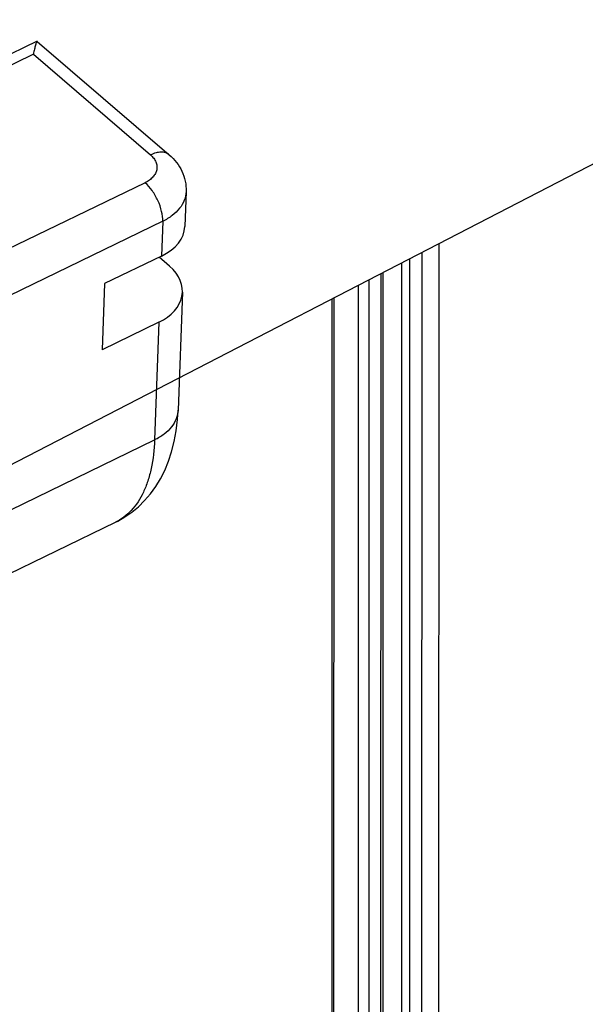
# Paper-space layout 'A3_1123.1_BH2_1123.18' of a CAD drawing. Units: millimetres. Extents: x 421 to 851, y -219 to 88.
# Drawn here: x 498 to 500, y 43 to 47 of the extents above; entities that cross this region are included whole.
import ezdxf

# ---------------------------------------------------------------- set-up
doc = ezdxf.new("R2010")
doc.units = ezdxf.units.MM
for name, color, linetype in [('ARROTONDAMENTI', 7, 'Continuous'), ('COMPONENTI_DI_ASSIEME', 7, 'Continuous'), ('PROTUSIONI', 7, 'Continuous')]:
    doc.layers.add(name, color=color, linetype=linetype)

# ---------------------------------------------------------------- blocks, each defined once
blk = doc.blocks.new('A$Cfd390405')
at = {"color": 7, "linetype": 'Continuous', "transparency": 33554687}
for p, q in [((38.6941, 53.7715), (38.3956, 53.6268)), ((38.3956, 53.6268), (38.3828, 53.2787)), ((38.6812, 53.4234), (38.3828, 53.2787))]:
    blk.add_line(p, q, dxfattribs=at)
at = {"layer": 'ARROTONDAMENTI', "color": 7, "linetype": 'Continuous', "transparency": 33554687}
for p, q in [((38.0418, 54.8988), (37.1287, 54.456)), ((38.0431, 54.8986), (38.7355, 54.3028)), ((38.8237, 54.1103), (38.8169, 53.9266)), ((38.7373, 53.7184), (38.6832, 53.7662)), ((38.8042, 53.5816), (38.7813, 52.9624)), ((38.453, 52.3742), (38.4526, 52.374))]:
    blk.add_line(p, q, dxfattribs=at)
at = {"layer": 'ARROTONDAMENTI', "color": 8, "linetype": 'Continuous', "transparency": 33554687}
for p, q in [((38.0225, 54.8309), (37.201, 54.4325)), ((38.0225, 54.8309), (38.6371, 54.302)), ((38.6091, 54.1566), (36.0386, 52.9102)), ((38.7008, 53.9537), (36.1303, 52.7073)), ((38.7008, 53.9537), (38.6941, 53.7715)), ((38.6812, 53.4234), (38.6584, 52.8058)), ((36.0879, 51.5594), (38.6584, 52.8058))]:
    blk.add_line(p, q, dxfattribs=at)
at = {"layer": 'ARROTONDAMENTI', "color": 7, "linetype": 'Continuous', "transparency": 33554687}
blk.add_lwpolyline([(38.4526, 52.3741), (38.4647, 52.3801), (38.5026, 52.4018), (38.539, 52.4269), (38.5736, 52.4555), (38.6061, 52.4873), (38.6364, 52.5224), (38.6642, 52.5607), (38.6893, 52.602), (38.7117, 52.6463), (38.7312, 52.6936), (38.7477, 52.7438), (38.7612, 52.7971), (38.7714, 52.8537), (38.7783, 52.9136), (38.7813, 52.9624)], dxfattribs=at)
for centre, major_axis, ratio, start_param, end_param in [((38.5018, 53.9357), (0.3152, -0.0072), 0.646751, -0.899967, -0.0092), ((38.4892, 53.5958), (0.3149, -0.0163), 0.667208, -0.880816, 0.698706)]:
    blk.add_ellipse(centre, major_axis=major_axis, ratio=ratio, start_param=start_param, end_param=end_param, dxfattribs=at)
for points, knots in [([(38.0334, 54.8792), (38.0314, 54.8722), (38.0276, 54.8561), (38.0243, 54.8399), (38.0225, 54.8309)], [0, 0, 0, 0, 0.441784, 1, 1, 1, 1]), ([(38.0418, 54.8988), (38.041, 54.8984), (38.0395, 54.8962), (38.0376, 54.8922), (38.0355, 54.8863), (38.0341, 54.8818), (38.0334, 54.8792)], [0, 0, 0, 0, 0.12509, 0.336184, 0.630242, 1, 1, 1, 1]), ([(38.0431, 54.8986), (38.043, 54.8987), (38.0425, 54.899), (38.042, 54.8989), (38.0418, 54.8988)], [0, 0, 0, 0, 0.504103, 1, 1, 1, 1]), ([(38.7355, 54.3028), (38.7494, 54.2908), (38.7748, 54.2643), (38.8037, 54.2174), (38.8213, 54.1652), (38.8244, 54.1285), (38.8237, 54.1103)], [0, 0, 0, 0, 0.250813, 0.500544, 0.750198, 1, 1, 1, 1])]:
    blk.add_open_spline(points, degree=3, knots=knots, dxfattribs=at)
at = {"layer": 'ARROTONDAMENTI', "color": 8, "linetype": 'Continuous', "transparency": 33554687}
for points, knots in [([(38.6371, 54.302), (38.6432, 54.2968), (38.6541, 54.2855), (38.6657, 54.266), (38.6712, 54.2452), (38.6704, 54.2241), (38.6632, 54.2039), (38.65, 54.1853), (38.6317, 54.169), (38.617, 54.1604), (38.6091, 54.1566)], [0, 0, 0, 0, 0.133217, 0.255952, 0.371009, 0.483346, 0.598558, 0.72143, 0.855025, 1, 1, 1, 1]), ([(38.7355, 54.3028), (38.73, 54.3075), (38.7162, 54.315), (38.6917, 54.3181), (38.6644, 54.3137), (38.6463, 54.3066), (38.6371, 54.302)], [0, 0, 0, 0, 0.210219, 0.440544, 0.703035, 1, 1, 1, 1]), ([(38.7008, 53.9537), (38.7015, 53.9711), (38.6964, 54.0086), (38.6773, 54.0634), (38.6483, 54.1147), (38.6229, 54.1445), (38.6091, 54.1566)], [0, 0, 0, 0, 0.228547, 0.491392, 0.758857, 1, 1, 1, 1]), ([(38.8237, 54.1103), (38.8232, 54.0949), (38.8163, 54.063), (38.7905, 54.0196), (38.7511, 53.9818), (38.7186, 53.9623), (38.7008, 53.9537)], [0, 0, 0, 0, 0.222523, 0.45831, 0.7165, 1, 1, 1, 1]), ([(38.7813, 52.9624), (38.7807, 52.9469), (38.7739, 52.9151), (38.7481, 52.8716), (38.7087, 52.8339), (38.6761, 52.8144), (38.6584, 52.8058)], [0, 0, 0, 0, 0.222523, 0.458311, 0.716501, 1, 1, 1, 1]), ([(38.6584, 52.8058), (38.6565, 52.7554), (38.6487, 52.6821), (38.6244, 52.5909), (38.5945, 52.5147), (38.5524, 52.4489), (38.4982, 52.3999), (38.4684, 52.3817), (38.453, 52.3742)], [0, 0, 0, 0, 0.302173, 0.438237, 0.564664, 0.792214, 0.897467, 1, 1, 1, 1])]:
    blk.add_open_spline(points, degree=3, knots=knots, dxfattribs=at)
at = {"layer": 'COMPONENTI_DI_ASSIEME', "color": 0, "linetype": 'Continuous', "transparency": 33554687}
for p, q in [((48.7973, 58.3078), (14.4196, 40.5316)), ((40.149, 37.3728), (40.1509, 53.8369)), ((40.06, 53.79), (40.0582, 36.9542)), ((39.9537, 53.735), (39.9517, 36.4628)), ((39.9961, 53.7568), (39.9942, 36.659)), ((39.8447, 53.6786), (39.8427, 35.9598)), ((39.8552, 36.0175), (39.8572, 53.685)), ((39.7262, 35.4225), (39.7283, 53.6183)), ((39.7824, 53.6464), (39.7803, 35.6719)), ((39.5877, 34.7832), (39.5899, 53.5468)), ((39.5975, 34.8289), (39.5997, 53.5518))]:
    blk.add_line(p, q, dxfattribs=at)
at = {"layer": 'PROTUSIONI', "color": 7, "linetype": 'Continuous', "transparency": 33554687}
blk.add_line((35.8855, 51.1293), (38.453, 52.3742), dxfattribs=at)

psp = doc.layouts.new('A3_1123.1_BH2_1123.18')

# ---------------------------------------------------------------- block references
at = {"xscale": 0.7040000000000002, "yscale": 0.7040000000000002, "zscale": 0.7040000000000002}
psp.add_blockref('A$Cfd390405', (471.0856, 7.9943), dxfattribs=at)

doc.saveas('drawing.dxf')
